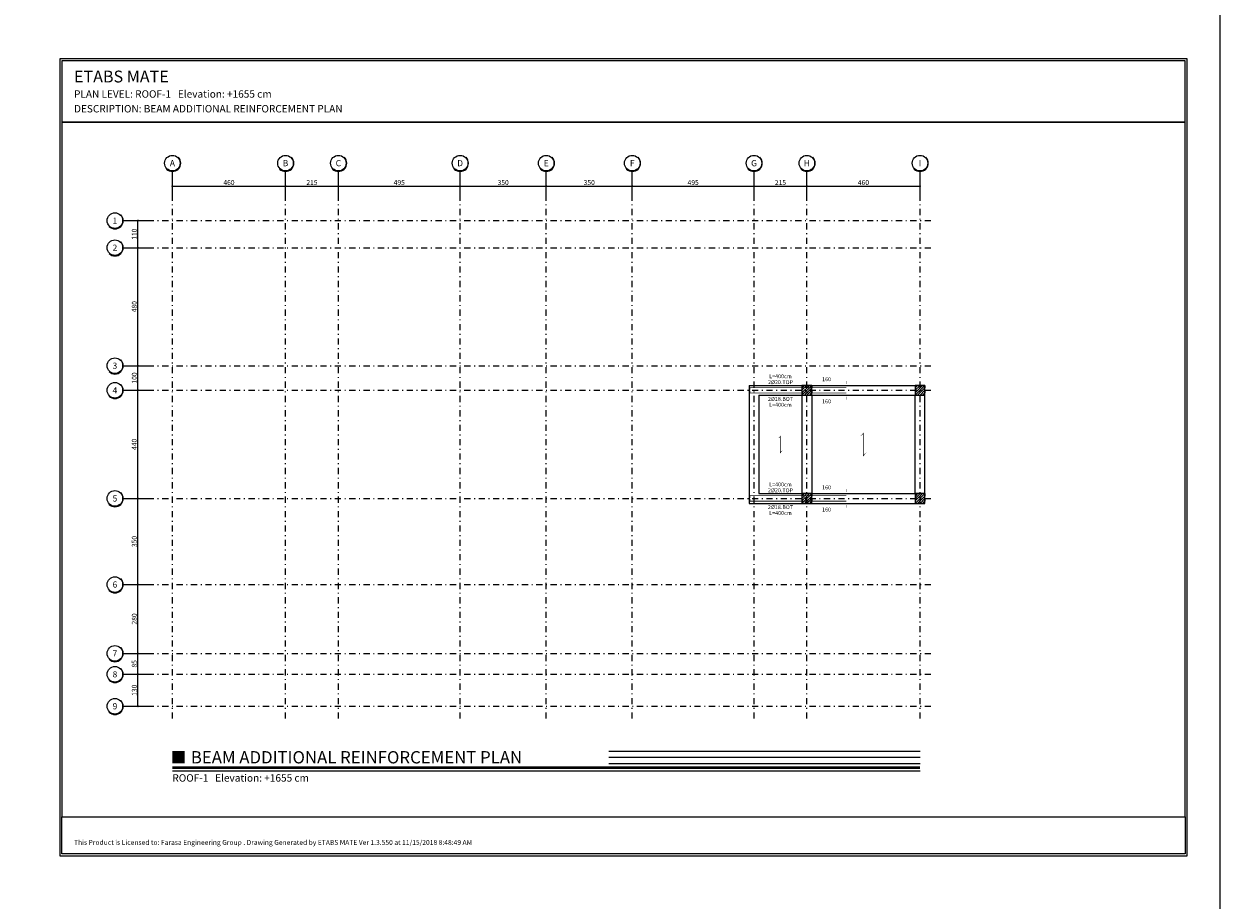
# Model space of a CAD drawing. Extents: x -11458 to 130807, y -18901 to 28079.
# Drawn here: x 32693 to 37557, y 2259 to 5822 of the extents above; entities that cross this region are included whole.
import ezdxf
from ezdxf.enums import TextEntityAlignment as Align

# ---------------------------------------------------------------- set-up
doc = ezdxf.new("R2010")
doc.units = 0
doc.header["$LTSCALE"] = 5
doc.header["$MEASUREMENT"] = 0
doc.linetypes.add('EM_DASHDOT', pattern=[11.7, 5, -3, 0.7, -3])
for name, color, linetype in [('EM_BAR_BOT_TEXT', 3, 'CONTINUOUS'), ('EM_BAR_TOP_TEXT', 4, 'CONTINUOUS'), ('EM_BEAM', 2, 'CONTINUOUS'), ('EM_COLUMN', 2, 'CONTINUOUS'), ('EM_DIM', 1, 'CONTINUOUS'), ('EM_FLOOR', 6, 'CONTINUOUS'), ('EM_GRID', 8, 'EM_DASHDOT'), ('EM_GRID_BULB', 1, 'CONTINUOUS'), ('EM_SOLID', 8, 'CONTINUOUS'), ('EM_TEXT', 6, 'CONTINUOUS')]:
    doc.layers.add(name, color=color, linetype=linetype)
doc.styles.add('EM_FONT', font='romans.shx', dxfattribs={"height": 22})
doc.styles.add('EM_TITEL', font='romanc.shx')

msp = doc.modelspace()

# ---------------------------------------------------------------- linework, layer by layer
at = {"layer": 'EM_BAR_BOT_TEXT', "const_width": 3}
for points in [[(36037.2, 4321.2), (35877.2, 4321.2), (35646.2, 4321.2), (35646.2, 4330.2)], [(36037.2, 3881.2), (35877.2, 3881.2), (35646.2, 3881.2), (35646.2, 3890.2)]]:
    msp.add_lwpolyline(points, dxfattribs=at)
at = {"layer": 'EM_BAR_TOP_TEXT', "const_width": 3}
for points in [[(36037.2, 4343.2), (35877.2, 4343.2), (35646.2, 4343.2), (35646.2, 4334.2)], [(36037.2, 3903.2), (35877.2, 3903.2), (35646.2, 3903.2), (35646.2, 3894.2)]]:
    msp.add_lwpolyline(points, dxfattribs=at)
at = {"layer": 'EM_BEAM'}
for p, q in [((35642.2, 4352.2), (35642.2, 3872.2)), ((35642.2, 4352.2), (35877.2, 4352.2)), ((35877.2, 4352.2), (36357.2, 4352.2)), ((36357.2, 3872.2), (36357.2, 4352.2)), ((35682.2, 4312.2), (35682.2, 3912.2)), ((35682.2, 4312.2), (35857.2, 4312.2)), ((35857.2, 4312.2), (35857.2, 3912.2)), ((35897.2, 4312.2), (36317.2, 4312.2)), ((35897.2, 4312.2), (35897.2, 3912.2)), ((36317.2, 3912.2), (36317.2, 4312.2)), ((35682.2, 3912.2), (35857.2, 3912.2)), ((35897.2, 3912.2), (36317.2, 3912.2)), ((35642.2, 3872.2), (35877.2, 3872.2)), ((35877.2, 3872.2), (36357.2, 3872.2))]:
    msp.add_line(p, q, dxfattribs=at)
at = {"layer": 'EM_BEAM', "color": 1}
msp.add_lwpolyline([(-11118.7, -4122.8), (37557.3, -4122.8), (37557.3, 22019.6), (-11118.7, 22019.6)], close=True, dxfattribs=at)
at = {"layer": 'EM_BEAM'}
msp.add_lwpolyline([(32839.2, 2439.2), (37422.9, 2439.2), (37422.9, 5680.2), (32839.2, 5680.2)], close=True, dxfattribs=at)
at = {"layer": 'EM_COLUMN'}
for points, const_width in [([(33297.2, 2839.7), (33347.2, 2839.7)], 50), ([(33297.2, 2797.2), (36337.2, 2797.2)], 10)]:
    msp.add_lwpolyline(points, dxfattribs=dict(at, const_width=const_width))
at = {"layer": 'EM_DIM'}
for p, q in [((33297.2, 5162.2), (33757.2, 5162.2)), ((33757.2, 5162.2), (33972.2, 5162.2)), ((33972.2, 5162.2), (34467.2, 5162.2)), ((34467.2, 5162.2), (34817.2, 5162.2)), ((34817.2, 5162.2), (35167.2, 5162.2)), ((35167.2, 5162.2), (35662.2, 5162.2)), ((35662.2, 5162.2), (35877.2, 5162.2)), ((35877.2, 5162.2), (36337.2, 5162.2)), ((33157.2, 4912.2), (33157.2, 5022.2)), ((33157.2, 4432.2), (33157.2, 4912.2)), ((33157.2, 4332.2), (33157.2, 4432.2)), ((33157.2, 3892.2), (33157.2, 4332.2)), ((33157.2, 3542.2), (33157.2, 3892.2)), ((33157.2, 3262.2), (33157.2, 3542.2)), ((33157.2, 3177.2), (33157.2, 3262.2)), ((33157.2, 3047.2), (33157.2, 3177.2))]:
    msp.add_line(p, q, dxfattribs=at)
at = {"layer": 'EM_DIM', "const_width": 4}
for points in [[(33295.2, 5162.2, 1), (33299.2, 5162.2, 1)], [(33755.2, 5162.2, 1), (33759.2, 5162.2, 1)], [(33970.2, 5162.2, 1), (33974.2, 5162.2, 1)], [(34465.2, 5162.2, 1), (34469.2, 5162.2, 1)], [(34815.2, 5162.2, 1), (34819.2, 5162.2, 1)], [(35165.2, 5162.2, 1), (35169.2, 5162.2, 1)], [(35660.2, 5162.2, 1), (35664.2, 5162.2, 1)], [(35875.2, 5162.2, 1), (35879.2, 5162.2, 1)], [(36335.2, 5162.2, 1), (36339.2, 5162.2, 1)], [(33155.2, 5022.2, 1), (33159.2, 5022.2, 1)], [(33155.2, 4912.2, 1), (33159.2, 4912.2, 1)], [(33155.2, 4432.2, 1), (33159.2, 4432.2, 1)], [(33155.2, 4332.2, 1), (33159.2, 4332.2, 1)], [(33155.2, 3892.2, 1), (33159.2, 3892.2, 1)], [(33155.2, 3542.2, 1), (33159.2, 3542.2, 1)], [(33155.2, 3262.2, 1), (33159.2, 3262.2, 1)], [(33155.2, 3177.2, 1), (33159.2, 3177.2, 1)], [(33155.2, 3047.2, 1), (33159.2, 3047.2, 1)]]:
    msp.add_lwpolyline(points, format="xyb", close=True, dxfattribs=at)
at = {"layer": 'EM_DIM'}
for points in [[(36037.2, 4364.2, 12, 12, 0), (36036.7, 4364.2, 0, 0, 0), (35877.7, 4364.2, 12, 12, 0), (35877.2, 4364.2, 0, 0, 0)], [(36037.2, 4300.2, 12, 12, 0), (36036.7, 4300.2, 0, 0, 0), (35877.7, 4300.2, 12, 12, 0), (35877.2, 4300.2, 0, 0, 0)], [(36037.2, 3924.2, 12, 12, 0), (36036.7, 3924.2, 0, 0, 0), (35877.7, 3924.2, 12, 12, 0), (35877.2, 3924.2, 0, 0, 0)], [(36037.2, 3860.2, 12, 12, 0), (36036.7, 3860.2, 0, 0, 0), (35877.7, 3860.2, 12, 12, 0), (35877.2, 3860.2, 0, 0, 0)]]:
    msp.add_lwpolyline(points, format="xyseb", dxfattribs=at)
for points in [[(35072.2, 2864.7), (36337.2, 2864.7)], [(35072.2, 2839.7), (36337.2, 2839.7)], [(33297.2, 2783.9), (36337.2, 2783.9)], [(35072.2, 2814.7), (36337.2, 2814.7)]]:
    msp.add_lwpolyline(points, dxfattribs=at)
at = {"layer": 'EM_FLOOR'}
for points in [[(35759.9, 4135.1, 0, 3, 0), (35769.7, 4144.9, 3, 3, 0), (35769.7, 4079.4, 3, 0, 0), (35779.5, 4089.3, 3, 0, 0)], [(36093.7, 4143.7, 0, 3, 0), (36107.2, 4157.2, 3, 3, 0), (36107.2, 4067.2, 3, 0, 0), (36120.7, 4080.7, 3, 0, 0)]]:
    msp.add_lwpolyline(points, format="xyseb", dxfattribs=at)
at = {"layer": 'EM_GRID'}
for p, q in [((33297.2, 2997.2), (33297.2, 5122.2)), ((33757.2, 2997.2), (33757.2, 5122.2)), ((33972.2, 2997.2), (33972.2, 5122.2)), ((34467.2, 2997.2), (34467.2, 5122.2)), ((34817.2, 2997.2), (34817.2, 5122.2)), ((35167.2, 2997.2), (35167.2, 5122.2)), ((35662.2, 2997.2), (35662.2, 5122.2)), ((35877.2, 2997.2), (35877.2, 5122.2)), ((36337.2, 2997.2), (36337.2, 5122.2)), ((33197.2, 5022.2), (36387.2, 5022.2)), ((33197.2, 4912.2), (36387.2, 4912.2)), ((33197.2, 4432.2), (36387.2, 4432.2)), ((33197.2, 4332.2), (36387.2, 4332.2)), ((33197.2, 3892.2), (36387.2, 3892.2)), ((33197.2, 3542.2), (36387.2, 3542.2)), ((33197.2, 3262.2), (36387.2, 3262.2)), ((33197.2, 3177.2), (36387.2, 3177.2)), ((33197.2, 3047.2), (36387.2, 3047.2))]:
    msp.add_line(p, q, dxfattribs=at)
at = {"layer": 'EM_GRID_BULB'}
for p, q in [((33297.2, 5122.2), (33297.2, 5222.2)), ((33757.2, 5122.2), (33757.2, 5222.2)), ((33972.2, 5122.2), (33972.2, 5222.2)), ((34467.2, 5122.2), (34467.2, 5222.2)), ((34817.2, 5122.2), (34817.2, 5222.2)), ((35167.2, 5122.2), (35167.2, 5222.2)), ((35662.2, 5122.2), (35662.2, 5222.2)), ((35877.2, 5122.2), (35877.2, 5222.2)), ((36337.2, 5122.2), (36337.2, 5222.2)), ((33097.2, 5022.2), (33197.2, 5022.2)), ((33097.2, 4912.2), (33197.2, 4912.2)), ((33097.2, 4432.2), (33197.2, 4432.2)), ((33097.2, 4332.2), (33197.2, 4332.2)), ((33097.2, 3892.2), (33197.2, 3892.2)), ((33097.2, 3542.2), (33197.2, 3542.2)), ((33097.2, 3262.2), (33197.2, 3262.2)), ((33097.2, 3177.2), (33197.2, 3177.2)), ((33097.2, 3047.2), (33197.2, 3047.2))]:
    msp.add_line(p, q, dxfattribs=at)
for centre in [(33297.2, 5255.9), (33757.2, 5255.9), (33972.2, 5255.9), (34467.2, 5255.9), (34817.2, 5255.9), (35167.2, 5255.9), (35662.2, 5255.9), (35877.2, 5255.9), (36337.2, 5255.9), (33063.5, 5022.2), (33063.5, 4912.2), (33063.5, 4432.2), (33063.5, 4332.2), (33063.5, 3892.2), (33063.5, 3542.2), (33063.5, 3262.2), (33063.5, 3177.2), (33063.5, 3047.2)]:
    msp.add_circle(centre, 31.8, dxfattribs=at)
for centre, radius in [((33297.2, 5255.9), 33.8), ((33297.2, 5255.9), 32.8), ((33757.2, 5255.9), 33.8), ((33757.2, 5255.9), 32.8), ((33972.2, 5255.9), 33.8), ((33972.2, 5255.9), 32.8), ((34467.2, 5255.9), 33.8), ((34467.2, 5255.9), 32.8), ((34817.2, 5255.9), 33.8), ((34817.2, 5255.9), 32.8), ((35167.2, 5255.9), 33.8), ((35167.2, 5255.9), 32.8), ((35662.2, 5255.9), 33.8), ((35662.2, 5255.9), 32.8), ((35877.2, 5255.9), 33.8), ((35877.2, 5255.9), 32.8), ((36337.2, 5255.9), 33.8), ((36337.2, 5255.9), 32.8), ((33063.5, 5022.2), 33.8), ((33063.5, 5022.2), 32.8), ((33063.5, 4912.2), 33.8), ((33063.5, 4912.2), 32.8), ((33063.5, 4432.2), 33.8), ((33063.5, 4432.2), 32.8), ((33063.5, 4332.2), 33.8), ((33063.5, 4332.2), 32.8), ((33063.5, 3892.2), 33.8), ((33063.5, 3892.2), 32.8), ((33063.5, 3542.2), 33.8), ((33063.5, 3542.2), 32.8), ((33063.5, 3262.2), 33.8), ((33063.5, 3262.2), 32.8), ((33063.5, 3177.2), 33.8), ((33063.5, 3177.2), 32.8), ((33063.5, 3047.2), 33.8), ((33063.5, 3047.2), 32.8)]:
    msp.add_arc(centre, radius, 225, 45, dxfattribs=at)
at = {"layer": 'EM_SOLID'}
for points in [[(35857.2, 4352.2), (35857.2, 4352.2), (35867.2, 4352.2), (35857.2, 4342.2), (35857.2, 4332.2), (35877.2, 4352.2), (35887.2, 4352.2), (35857.2, 4322.2), (35857.2, 4312.2), (35897.2, 4352.2), (35897.2, 4342.2), (35867.2, 4312.2), (35877.2, 4312.2), (35897.2, 4332.2), (35897.2, 4322.2), (35887.2, 4312.2), (35897.2, 4312.2), (35897.2, 4312.2)], [(36317.2, 4352.2), (36317.2, 4352.2), (36327.2, 4352.2), (36317.2, 4342.2), (36317.2, 4332.2), (36337.2, 4352.2), (36347.2, 4352.2), (36317.2, 4322.2), (36317.2, 4312.2), (36357.2, 4352.2), (36357.2, 4342.2), (36327.2, 4312.2), (36337.2, 4312.2), (36357.2, 4332.2), (36357.2, 4322.2), (36347.2, 4312.2), (36357.2, 4312.2), (36357.2, 4312.2)], [(35857.2, 3912.2), (35857.2, 3912.2), (35867.2, 3912.2), (35857.2, 3902.2), (35857.2, 3892.2), (35877.2, 3912.2), (35887.2, 3912.2), (35857.2, 3882.2), (35857.2, 3872.2), (35897.2, 3912.2), (35897.2, 3902.2), (35867.2, 3872.2), (35877.2, 3872.2), (35897.2, 3892.2), (35897.2, 3882.2), (35887.2, 3872.2), (35897.2, 3872.2), (35897.2, 3872.2)], [(36317.2, 3912.2), (36317.2, 3912.2), (36327.2, 3912.2), (36317.2, 3902.2), (36317.2, 3892.2), (36337.2, 3912.2), (36347.2, 3912.2), (36317.2, 3882.2), (36317.2, 3872.2), (36357.2, 3912.2), (36357.2, 3902.2), (36327.2, 3872.2), (36337.2, 3872.2), (36357.2, 3892.2), (36357.2, 3882.2), (36347.2, 3872.2), (36357.2, 3872.2), (36357.2, 3872.2)]]:
    msp.add_lwpolyline(points, dxfattribs=at)
for points in [[(35857.2, 4312.2), (35897.2, 4312.2), (35897.2, 4352.2), (35857.2, 4352.2)], [(36317.2, 4312.2), (36357.2, 4312.2), (36357.2, 4352.2), (36317.2, 4352.2)], [(35857.2, 3872.2), (35897.2, 3872.2), (35897.2, 3912.2), (35857.2, 3912.2)], [(36317.2, 3872.2), (36357.2, 3872.2), (36357.2, 3912.2), (36317.2, 3912.2)]]:
    msp.add_lwpolyline(points, close=True, dxfattribs=at)
at = {"layer": 'EM_TEXT'}
for points in [[(32847.2, 5422.2), (37414.9, 5422.2), (37414.9, 5672.2), (32847.2, 5672.2)], [(32847.2, 2597.2), (37414.9, 2597.2), (37414.9, 5422.2), (32847.2, 5422.2)], [(32847.2, 2597.2), (37414.9, 2597.2), (37414.9, 2447.2), (32847.2, 2447.2)]]:
    msp.add_lwpolyline(points, close=True, dxfattribs=at)

# ---------------------------------------------------------------- texts
at = {"layer": 'EM_BAR_BOT_TEXT', "style": 'EM_FONT'}
for s, p in [('2%%C18.BOT', (35769.7, 4305.2)), ('L=400cm', (35769.7, 4281.2)), ('2%%C18.BOT', (35769.7, 3865.2)), ('L=400cm', (35769.7, 3841.2))]:
    msp.add_text(s, height=16, dxfattribs=at).set_placement(p, align=Align.TOP_CENTER)
at = {"layer": 'EM_BAR_TOP_TEXT', "style": 'EM_FONT'}
for s, p in [('L=400cm', (35769.7, 4376.2)), ('2%%C20.TOP', (35769.7, 4352.2)), ('L=400cm', (35769.7, 3936.2)), ('2%%C20.TOP', (35769.7, 3912.2))]:
    msp.add_text(s, height=16, dxfattribs=at).set_placement(p, align=Align.BOTTOM_CENTER)
at = {"layer": 'EM_BEAM', "style": 'EM_TITEL'}
for s, height, p in [('ETABS MATE', 48, (32897.2, 5632.2)), ('PLAN LEVEL: ROOF-1   Elevation: +1655 cm', 30, (32897.2, 5552.2)), ('DESCRIPTION: BEAM ADDITIONAL REINFORCEMENT PLAN', 30, (32897.2, 5492.2))]:
    msp.add_text(s, height=height, dxfattribs=at).set_placement(p, align=Align.TOP_LEFT)
msp.add_text('BEAM ADDITIONAL REINFORCEMENT PLAN', height=50, dxfattribs=at).set_placement((33372.2, 2839.7), align=Align.MIDDLE_LEFT)
at = {"layer": 'EM_DIM', "style": 'EM_TITEL'}
for s, p in [(' 460 ', (33527.2, 5177.2)), (' 215 ', (33864.7, 5177.2)), (' 495 ', (34219.7, 5177.2)), (' 350 ', (34642.2, 5177.2)), (' 350 ', (34992.2, 5177.2)), (' 495 ', (35414.7, 5177.2)), (' 215 ', (35769.7, 5177.2)), (' 460 ', (36107.2, 5177.2))]:
    msp.add_text(s, height=20, dxfattribs=at).set_placement(p, align=Align.MIDDLE_CENTER)
for s, p in [(' 110 ', (33142.2, 4967.2)), (' 480 ', (33142.2, 4672.2)), (' 100 ', (33142.2, 4382.2)), (' 440 ', (33142.2, 4112.2)), (' 350 ', (33142.2, 3717.2)), (' 280 ', (33142.2, 3402.2)), (' 85 ', (33142.2, 3219.7)), (' 130 ', (33142.2, 3112.2))]:
    msp.add_text(s, height=20, rotation=90, dxfattribs=at).set_placement(p, align=Align.MIDDLE_CENTER)
at = {"layer": 'EM_DIM', "style": 'EM_FONT'}
for p in [(35957.2, 4364.2), (35957.2, 3924.2)]:
    msp.add_text(' 160 ', height=16, dxfattribs=at).set_placement(p, align=Align.BOTTOM_CENTER)
for p in [(35957.2, 4295.2), (35957.2, 3855.2)]:
    msp.add_text(' 160 ', height=16, dxfattribs=at).set_placement(p, align=Align.TOP_CENTER)
at = {"layer": 'EM_DIM', "style": 'EM_TITEL'}
msp.add_text('ROOF-1   Elevation: +1655 cm', height=30, dxfattribs=at).set_placement((33297.2, 2770.7), align=Align.TOP_LEFT)
at = {"layer": 'EM_GRID_BULB', "style": 'EM_TITEL'}
for s, p in [('A', (33297.2, 5255.9)), ('B', (33757.2, 5255.9)), ('C', (33972.2, 5255.9)), ('D', (34467.2, 5255.9)), ('E', (34817.2, 5255.9)), ('F', (35167.2, 5255.9)), ('G', (35662.2, 5255.9)), ('H', (35877.2, 5255.9)), ('I', (36337.2, 5255.9)), ('1', (33063.5, 5022.2)), ('2', (33063.5, 4912.2)), ('3', (33063.5, 4432.2)), ('4', (33063.5, 4332.2)), ('5', (33063.5, 3892.2)), ('6', (33063.5, 3542.2)), ('7', (33063.5, 3262.2)), ('8', (33063.5, 3177.2)), ('9', (33063.5, 3047.2))]:
    msp.add_text(s, height=25, dxfattribs=at).set_placement(p, align=Align.MIDDLE_CENTER)
at = {"layer": 'EM_TEXT', "style": 'EM_TITEL'}
msp.add_text('This Product is Licensed to: Farasa Engineering Group . Drawing Generated by ETABS MATE Ver 1.3.550 at 11/15/2018 8:48:49 AM', height=20, dxfattribs=at).set_placement((32897.2, 2477.2), align=Align.BOTTOM_LEFT)

doc.saveas('drawing.dxf')
